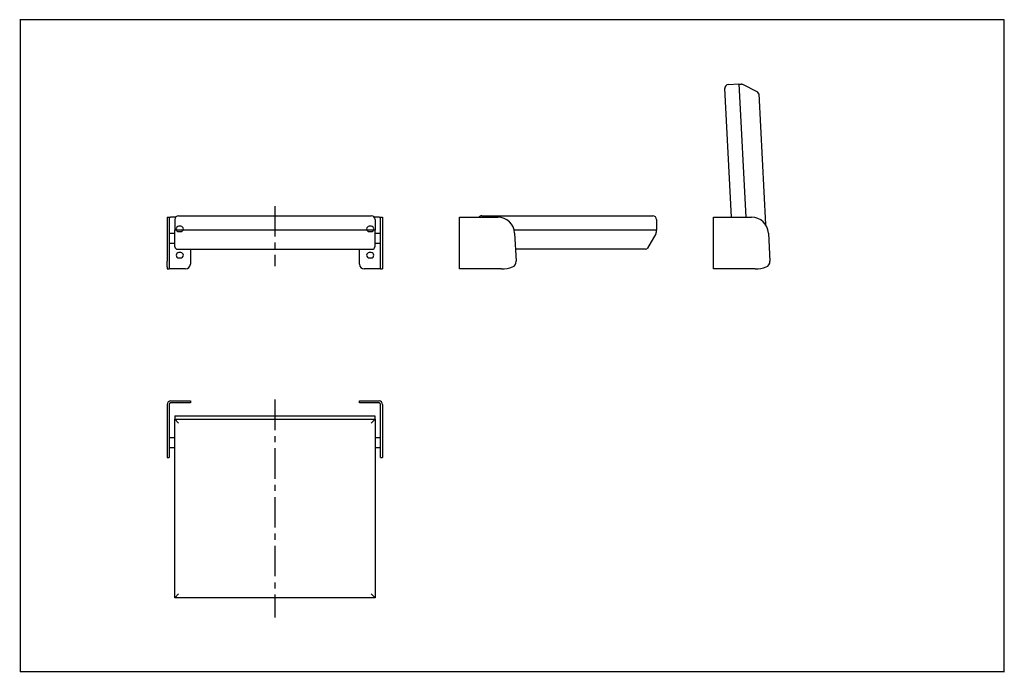
# Model space of a CAD drawing. Extents: x 25 to 2075, y 25 to 1385.
import ezdxf

# ---------------------------------------------------------------- set-up
doc = ezdxf.new("R2010")
doc.units = 0
doc.header["$LTSCALE"] = 5
doc.linetypes.add('CENTERX2', pattern=[20.32, 12.7, -2.54, 2.54, -2.54])
doc.layers.get('0').update_dxf_attribs({"linetype": 'CONTINUOUS'})

msp = doc.modelspace()

# ---------------------------------------------------------------- linework, layer by layer
at = {"color": 7, "linetype": 'CONTINUOUS'}
for p, q in [((2075, 1385), (25, 1385)), ((25.8, 1384.2), (25.8, 25.8)), ((2075, 25), (2075, 1385)), ((1500.5, 1249.9), (1522.5, 1251)), ((1522.5, 1251), (1537, 973.5)), ((1522.5, 1250.5), (1527.5, 1250.8)), ((1507, 973.5), (1493, 1241.5)), ((1530, 1250.3), (1560.9, 1234.5)), ((1563.6, 1230.3), (1577.9, 958.1)), ((332.3, 973.5), (336.3, 973.5)), ((332.3, 973.5), (332.3, 940.3)), ((336.3, 973.5), (336.3, 940.3)), ((336.3, 973.5), (339.3, 973.5)), ((349.5, 973.5), (339.3, 973.5)), ((347.8, 968.5), (347.8, 946.5)), ((355.8, 976.5), (756.8, 976.5)), ((773.3, 973.5), (763, 973.5)), ((764.8, 968.5), (764.8, 946.5)), ((773.3, 973.5), (776.3, 973.5)), ((776.3, 973.5), (780.3, 973.5)), ((776.3, 940.3), (776.3, 973.5)), ((780.3, 973.5), (780.3, 940.3)), ((941, 865.5), (941, 973.5)), ((941, 973.5), (948, 973.5)), ((948, 973.5), (1020.5, 973.5)), ((987, 976.5), (1342.9, 976.5)), ((1350.9, 968.5), (1350.9, 946.5)), ((1469.4, 865.5), (1469.4, 973.5)), ((1469.4, 973.5), (1476.4, 973.5)), ((1476.4, 973.5), (1548.9, 973.5)), ((764.8, 946.5), (347.8, 946.5)), ((348.3, 941.5), (348.3, 946.5)), ((360.3, 954.5), (356.3, 954.5)), ((356.3, 943.5), (360.3, 943.5)), ((756.8, 954.5), (752.8, 954.5)), ((752.8, 943.5), (756.8, 943.5)), ((764.3, 946.5), (764.3, 941.5)), ((1350.9, 946.5), (1054.6, 946.5)), ((1350.4, 946.5), (1350.4, 941.5)), ((332.3, 940.3), (332.3, 881.6)), ((336.3, 940.3), (336.3, 881.6)), ((348.3, 939.5), (336.3, 939.5)), ((348.3, 911.5), (348.3, 941.5)), ((764.3, 941.5), (764.3, 911.5)), ((776.3, 939.5), (764.3, 939.5)), ((776.3, 881.6), (776.3, 940.3)), ((780.3, 940.3), (780.3, 881.6)), ((1055.5, 940.3), (1058.6, 881.6)), ((1349.7, 939), (1332.4, 909)), ((1583.8, 940.3), (1586.9, 881.6)), ((336.3, 919.5), (348.3, 919.5)), ((353.3, 906.5), (759.3, 906.5)), ((380.3, 906.5), (380.3, 875.5)), ((732.3, 875.5), (732.3, 906.5)), ((764.3, 919.5), (776.3, 919.5)), ((1328, 906.5), (1057.3, 906.5)), ((332.3, 869.7), (332.3, 881.6)), ((336.3, 881.6), (336.3, 869.7)), ((360.3, 899.5), (356.3, 899.5)), ((356.3, 888.5), (360.3, 888.5)), ((756.8, 899.5), (752.8, 899.5)), ((752.8, 888.5), (756.8, 888.5)), ((776.3, 869.7), (776.3, 881.6)), ((780.3, 881.6), (780.3, 869.7)), ((332.3, 869.7), (332.3, 865.5)), ((332.3, 865.5), (336.3, 865.5)), ((336.3, 869.7), (336.3, 865.5)), ((339.3, 865.5), (336.3, 865.5)), ((370.3, 865.5), (339.3, 865.5)), ((773.3, 865.5), (742.3, 865.5)), ((776.3, 865.5), (773.3, 865.5)), ((776.3, 865.5), (776.3, 869.7)), ((776.3, 865.5), (780.3, 865.5)), ((780.3, 869.7), (780.3, 865.5)), ((948, 865.5), (941, 865.5)), ((1028, 865.5), (948, 865.5)), ((1476.4, 865.5), (1469.4, 865.5)), ((1556.4, 865.5), (1476.4, 865.5)), ((332.3, 583.4), (332.3, 510.9)), ((336.3, 583.4), (336.3, 510.9)), ((339.3, 590.4), (370.3, 590.4)), ((370.3, 586.4), (339.3, 586.4)), ((370.3, 590.4), (380.3, 590.4)), ((380.3, 586.4), (370.3, 586.4)), ((380.3, 590.4), (380.3, 586.4)), ((732.3, 586.4), (732.3, 590.4)), ((732.3, 590.4), (742.3, 590.4)), ((742.3, 586.4), (732.3, 586.4)), ((742.3, 590.4), (773.3, 590.4)), ((773.3, 586.4), (742.3, 586.4)), ((776.3, 510.9), (776.3, 583.4)), ((780.3, 583.4), (780.3, 510.9)), ((348.3, 559.4), (764.3, 559.4)), ((348.3, 559.4), (348.3, 552.4)), ((764.3, 559.4), (764.3, 552.4)), ((347.8, 552.4), (764.8, 552.4)), ((347.8, 552.4), (355.8, 544.4)), ((347.8, 180.5), (347.8, 552.4)), ((764.8, 552.4), (756.8, 544.4)), ((764.8, 552.4), (764.8, 180.5)), ((347.8, 513.4), (336.3, 513.4)), ((776.3, 513.4), (764.8, 513.4)), ((332.3, 510.9), (332.3, 475.9)), ((336.3, 510.9), (336.3, 475.9)), ((336.3, 493.4), (347.8, 493.4)), ((764.8, 493.4), (776.3, 493.4)), ((776.3, 475.9), (776.3, 510.9)), ((780.3, 510.9), (780.3, 475.9)), ((332.3, 475.9), (332.3, 472.8)), ((332.3, 472.8), (336.3, 472.8)), ((332.3, 472.8), (332.3, 472.8)), ((336.3, 475.9), (336.3, 472.8)), ((336.3, 472.8), (336.3, 472.8)), ((776.3, 472.8), (776.3, 475.9)), ((776.3, 472.8), (780.3, 472.8)), ((776.3, 472.8), (776.3, 472.8)), ((780.3, 475.9), (780.3, 472.8)), ((780.3, 472.8), (780.3, 472.8)), ((355.8, 188.5), (347.8, 180.5)), ((756.8, 188.5), (764.8, 180.5)), ((764.8, 180.5), (347.8, 180.5)), ((2074.2, 25.8), (25.8, 25.8))]:
    msp.add_line(p, q, dxfattribs=at)
at = {"color": 7, "linetype": 'CENTERX2'}
for p, q in [((556.3, 996.7), (556.3, 871.6)), ((556.3, 593.4), (556.3, 139.5))]:
    msp.add_line(p, q, dxfattribs=at)
at = {"color": 7, "linetype": 'CONTINUOUS'}
for centre, radius, start, end in [((1527.8, 1245.8), 5, 63, 93), ((1500.9, 1241.9), 8, 93, 183), ((1558.6, 1230.1), 5, 3, 63), ((355.8, 968.5), 8, 90, 180), ((756.8, 968.5), 8, 0, 90), ((987, 968.5), 8, 90, 141.3178), ((1020.5, 938.5), 35, 3, 90), ((1342.9, 968.5), 8, 0, 90), ((1548.9, 938.5), 35, 3, 90), ((356.3, 949), 5.5, 90, 270), ((360.3, 949), 5.5, 270, 90), ((752.8, 949), 5.5, 90, 270), ((756.8, 949), 5.5, 270, 90), ((1345.4, 941.5), 5, 330, 0), ((353.3, 911.5), 5, 180, 270), ((759.3, 911.5), 5, 270, 0), ((1328, 911.5), 5, 270, 330), ((356.3, 894), 5.5, 90, 270), ((360.3, 894), 5.5, 270, 90), ((752.8, 894), 5.5, 90, 270), ((756.8, 894), 5.5, 270, 90), ((1046.6, 880.9), 12, 290.9202, 3), ((1574.9, 880.9), 12, 290.9202, 3), ((370.3, 875.5), 10, 270, 0), ((742.3, 875.5), 10, 180, 270), ((1028, 929.5), 64, 270, 290.9202), ((1556.4, 929.5), 64, 270, 290.9202), ((339.3, 583.4), 7, 90, 180), ((339.3, 583.4), 3, 90, 180), ((773.3, 583.4), 7, 0, 90), ((773.3, 583.4), 3, 0, 90)]:
    msp.add_arc(centre, radius, start, end, dxfattribs=at)

doc.saveas('drawing.dxf')
